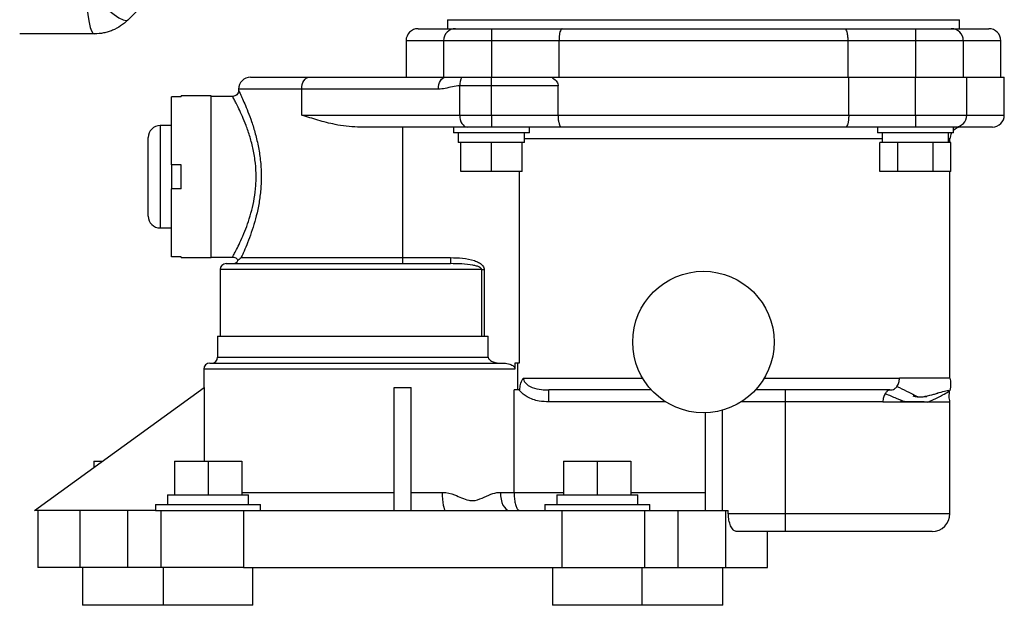
# Model space of a CAD drawing. Units: inches. Extents: x -13.8 to 43.3, y -11.1 to 22.7.
# Drawn here: x 21 to 29.2, y 11.6 to 16.5 of the extents above; entities that cross this region are included whole.
import ezdxf

# ---------------------------------------------------------------- set-up
doc = ezdxf.new("R2010")
doc.units = ezdxf.units.IN
doc.header["$MEASUREMENT"] = 0

msp = doc.modelspace()

# ---------------------------------------------------------------- linework, layer by layer
at = {"color": 7, "linetype": 'Continuous', "lineweight": 25}
for p, q in [((24.5353, 16.4622), (24.5353, 16.3872)), ((24.5353, 16.4622), (26.6728, 16.4622)), ((26.6728, 16.4622), (28.8103, 16.4622)), ((28.8103, 16.3872), (28.8103, 16.4622)), ((24.2903, 16.3872), (24.6028, 16.3872)), ((24.6028, 16.3872), (24.9028, 16.3872)), ((24.9028, 16.3872), (24.9028, 16.2872)), ((24.9028, 16.3872), (25.4932, 16.3872)), ((25.4932, 16.3872), (27.8523, 16.3872)), ((27.8523, 16.3872), (28.4428, 16.3872)), ((28.4428, 16.3872), (28.4428, 16.2872)), ((28.4428, 16.3872), (28.7428, 16.3872)), ((28.7428, 16.3872), (29.0553, 16.3872)), ((24.1903, 16.2872), (24.1903, 15.9822)), ((24.5028, 16.2872), (24.1903, 16.2872)), ((24.9028, 16.2872), (24.5028, 16.2872)), ((24.5028, 16.2872), (24.5028, 15.9822)), ((25.467, 16.2872), (24.9028, 16.2872)), ((24.9028, 16.2872), (24.9028, 15.9822)), ((27.8785, 16.2872), (25.467, 16.2872)), ((25.467, 16.2872), (25.467, 15.9822)), ((27.8785, 16.2872), (27.8785, 15.9822)), ((28.4428, 16.2872), (27.8785, 16.2872)), ((28.8428, 16.2872), (28.4428, 16.2872)), ((28.4428, 16.2872), (28.4428, 15.9822)), ((28.8428, 16.2872), (28.8428, 15.9822)), ((29.1553, 16.2872), (28.8428, 16.2872)), ((29.1553, 15.9822), (29.1553, 16.2872)), ((22.8918, 15.9822), (23.3807, 15.9822)), ((23.3807, 15.9822), (24.5216, 15.9822)), ((24.5216, 15.9822), (24.6568, 15.9822)), ((24.6568, 15.9822), (24.9028, 15.9822)), ((24.9028, 15.9108), (24.9028, 15.9822)), ((24.9028, 15.9822), (25.4064, 15.9822)), ((25.4064, 15.9822), (27.8863, 15.9822)), ((27.8863, 15.6672), (27.8863, 15.9822)), ((27.8863, 15.9822), (28.4428, 15.9822)), ((28.4428, 15.6672), (28.4428, 15.9822)), ((28.4428, 15.9822), (28.8728, 15.9822)), ((28.8728, 15.6672), (28.8728, 15.9822)), ((28.8728, 15.9822), (29.1853, 15.9822)), ((29.1853, 15.6672), (29.1853, 15.9822)), ((22.7918, 15.8822), (22.7918, 15.8704)), ((23.3192, 15.8822), (22.7918, 15.8822)), ((24.4601, 15.8822), (23.3192, 15.8822)), ((23.3192, 15.6672), (23.3192, 15.8822)), ((24.9028, 15.9108), (24.6383, 15.9108)), ((24.6383, 15.6672), (24.6383, 15.9108)), ((25.4592, 15.9108), (24.9028, 15.9108)), ((24.9028, 15.6672), (24.9028, 15.9108)), ((25.4592, 15.6672), (25.4592, 15.9108)), ((22.2318, 15.2522), (22.2318, 15.8198)), ((22.3118, 15.8198), (22.2318, 15.8198)), ((22.5618, 15.8272), (22.3118, 15.8272)), ((22.3118, 15.8198), (22.3118, 15.8272)), ((22.5618, 15.1522), (22.5618, 15.8272)), ((22.7427, 15.8222), (22.5618, 15.8222)), ((23.3192, 15.6672), (24.6383, 15.6672)), ((24.6383, 15.6672), (24.9028, 15.6672)), ((24.9028, 15.6672), (25.4592, 15.6672)), ((24.9028, 15.6672), (24.9028, 15.5672)), ((25.4592, 15.6672), (27.8863, 15.6672)), ((27.8863, 15.6672), (28.4428, 15.6672)), ((28.4428, 15.6672), (28.8728, 15.6672)), ((28.4428, 15.6672), (28.4428, 15.5672)), ((28.8728, 15.6672), (29.1853, 15.6672)), ((22.2318, 15.5797), (22.1368, 15.5797)), ((22.1368, 15.5797), (22.1368, 15.1522)), ((24.6998, 15.5672), (23.7859, 15.5672)), ((24.1618, 14.4772), (24.1618, 15.5672)), ((24.5854, 15.5672), (24.5854, 15.5172)), ((24.9028, 15.5672), (24.6998, 15.5672)), ((25.4853, 15.5672), (24.9028, 15.5672)), ((25.2202, 15.5172), (25.2202, 15.5672)), ((27.8603, 15.5672), (25.4853, 15.5672)), ((28.4428, 15.5672), (27.8603, 15.5672)), ((28.1254, 15.5672), (28.1254, 15.5172)), ((28.7728, 15.5672), (28.4428, 15.5672)), ((28.7602, 15.5172), (28.7602, 15.5672)), ((29.0853, 15.5672), (28.7728, 15.5672)), ((22.0368, 15.1522), (22.0368, 15.4797)), ((25.2202, 15.5172), (24.5854, 15.5172)), ((24.6262, 15.5172), (24.6262, 15.4372)), ((25.1793, 15.4372), (25.1793, 15.5172)), ((28.1662, 15.4672), (25.1793, 15.4672)), ((28.7602, 15.5172), (28.1254, 15.5172)), ((28.1662, 15.5172), (28.1662, 15.4372)), ((28.7193, 15.4372), (28.7193, 15.5172)), ((28.7318, 15.4672), (28.7193, 15.4672)), ((28.7318, 15.4372), (28.7318, 15.4672)), ((24.6469, 15.4372), (24.6262, 15.4372)), ((24.6469, 15.1972), (24.6469, 15.4372)), ((24.684, 15.4372), (24.6469, 15.4372)), ((24.8656, 15.4372), (24.684, 15.4372)), ((24.9028, 15.4372), (24.8656, 15.4372)), ((24.9028, 15.1972), (24.9028, 15.4372)), ((24.94, 15.4372), (24.9028, 15.4372)), ((25.1215, 15.4372), (24.94, 15.4372)), ((25.1587, 15.4372), (25.1215, 15.4372)), ((25.1587, 15.1972), (25.1587, 15.4372)), ((25.1793, 15.4372), (25.1587, 15.4372)), ((28.1473, 15.1972), (28.1473, 15.4372)), ((28.1687, 15.4372), (28.1473, 15.4372)), ((28.2736, 15.4372), (28.1687, 15.4372)), ((28.295, 15.4372), (28.2736, 15.4372)), ((28.295, 15.1972), (28.295, 15.4372)), ((28.338, 15.4372), (28.295, 15.4372)), ((28.5476, 15.4372), (28.338, 15.4372)), ((28.5905, 15.4372), (28.5476, 15.4372)), ((28.5905, 15.1972), (28.5905, 15.4372)), ((28.612, 15.4372), (28.5905, 15.4372)), ((28.7168, 15.4372), (28.612, 15.4372)), ((28.7383, 15.4372), (28.7168, 15.4372)), ((28.7383, 15.1972), (28.7383, 15.4372)), ((22.3118, 15.2522), (22.2318, 15.2522)), ((22.2318, 15.2522), (22.2318, 15.0522)), ((22.3118, 15.0522), (22.3118, 15.2522)), ((22.0368, 14.8247), (22.0368, 15.1522)), ((22.1368, 15.1522), (22.1368, 14.7247)), ((22.5618, 14.4772), (22.5618, 15.1522)), ((24.9028, 15.1972), (24.6469, 15.1972)), ((25.1587, 15.1972), (24.9028, 15.1972)), ((25.1357, 15.1972), (25.1357, 13.5972)), ((28.295, 15.1972), (28.1473, 15.1972)), ((28.5905, 15.1972), (28.295, 15.1972)), ((28.7383, 15.1972), (28.5905, 15.1972)), ((28.7318, 13.4733), (28.7318, 15.1972)), ((22.2318, 14.4847), (22.2318, 15.0522)), ((22.3118, 15.0522), (22.2318, 15.0522)), ((22.1368, 14.7247), (22.2318, 14.7247)), ((22.3118, 14.4847), (22.2318, 14.4847)), ((22.3118, 14.4772), (22.3118, 14.4847)), ((22.3118, 14.4772), (22.5618, 14.4772)), ((22.5618, 14.4822), (22.7425, 14.4822)), ((22.8133, 14.4772), (24.1618, 14.4772)), ((24.1618, 14.4272), (24.1618, 14.4772)), ((24.1618, 14.4772), (24.5608, 14.4772)), ((24.5608, 14.4772), (24.5608, 14.4272)), ((22.6868, 14.4272), (24.5608, 14.4272)), ((22.6368, 14.3772), (22.6368, 13.8222)), ((24.8215, 14.3772), (22.6368, 14.3772)), ((24.8215, 13.8222), (24.8215, 14.3772)), ((24.8215, 14.3772), (24.8431, 14.3772)), ((24.8431, 14.3772), (24.8431, 13.8222)), ((22.6168, 13.8222), (22.6168, 13.6472)), ((22.6168, 13.8222), (24.876, 13.8222)), ((24.876, 13.6472), (24.876, 13.8222)), ((22.6168, 13.6472), (24.876, 13.6472)), ((22.5518, 13.5972), (25.0075, 13.5972)), ((25.0992, 13.5972), (25.0992, 13.5472)), ((25.1357, 13.5972), (25.0992, 13.5972)), ((25.1218, 13.5972), (25.1218, 13.3733)), ((22.5018, 13.5472), (22.5018, 13.3935)), ((25.0992, 13.5472), (22.5018, 13.5472)), ((25.1692, 13.4733), (26.1642, 13.4733)), ((27.1814, 13.4733), (28.3092, 13.4733)), ((21.0868, 12.3692), (22.5032, 13.3946)), ((22.5032, 13.3946), (22.5032, 12.7792)), ((24.0918, 12.3692), (24.0918, 13.3946)), ((24.2318, 12.3692), (24.2318, 13.3946)), ((25.0918, 12.5192), (25.0918, 13.3733)), ((25.1331, 13.3733), (25.0918, 13.3733)), ((25.1331, 13.3733), (25.1403, 13.3733)), ((26.2384, 13.3733), (25.3836, 13.3733)), ((25.3836, 13.2733), (25.3836, 13.3733)), ((28.2297, 13.3733), (27.1072, 13.3733)), ((27.3568, 13.3733), (27.3568, 13.2733)), ((28.5223, 13.319), (28.5373, 13.3204)), ((26.3586, 13.2733), (25.3836, 13.2733)), ((27.3568, 13.2733), (26.9869, 13.2733)), ((28.1705, 13.2733), (27.3568, 13.2733)), ((27.3568, 13.2733), (27.3568, 12.3422)), ((28.7318, 12.3422), (28.7318, 13.2733)), ((26.6888, 13.1831), (26.6888, 12.3692)), ((26.8288, 13.2038), (26.8288, 12.3692)), ((21.5824, 12.7792), (21.5824, 12.728)), ((21.5824, 12.7792), (21.6532, 12.7792)), ((22.2555, 12.7792), (22.2555, 12.4992)), ((22.2555, 12.7792), (22.5368, 12.7792)), ((22.5368, 12.7792), (22.5368, 12.4992)), ((22.5368, 12.7792), (22.818, 12.7792)), ((22.818, 12.7792), (22.818, 12.4992)), ((25.5055, 12.7792), (25.5055, 12.4992)), ((25.5055, 12.7792), (25.7868, 12.7792)), ((25.7868, 12.7792), (25.7868, 12.4992)), ((25.7868, 12.7792), (26.068, 12.7792)), ((26.068, 12.7792), (26.068, 12.4992)), ((22.1978, 12.4992), (22.1978, 12.4192)), ((22.1978, 12.4992), (22.5368, 12.4992)), ((22.5368, 12.4992), (22.8758, 12.4992)), ((22.818, 12.5192), (24.0918, 12.5192)), ((22.8758, 12.4192), (22.8758, 12.4992)), ((24.2318, 12.5192), (24.4911, 12.5192)), ((24.9779, 12.5192), (25.0918, 12.5192)), ((25.0918, 12.5192), (25.5055, 12.5192)), ((25.4478, 12.4992), (25.4478, 12.4192)), ((25.4478, 12.4992), (25.7868, 12.4992)), ((25.7868, 12.4992), (26.1258, 12.4992)), ((26.068, 12.5192), (26.6888, 12.5192)), ((26.1258, 12.4192), (26.1258, 12.4992)), ((22.0993, 12.4192), (22.0993, 12.3692)), ((22.0993, 12.4192), (22.5368, 12.4192)), ((22.5368, 12.4192), (22.9743, 12.4192)), ((22.9743, 12.3692), (22.9743, 12.4192)), ((25.3493, 12.4192), (25.3493, 12.3692)), ((25.3493, 12.4192), (25.7868, 12.4192)), ((25.7868, 12.4192), (26.2243, 12.4192)), ((26.2243, 12.3692), (26.2243, 12.4192)), ((21.1156, 12.3692), (21.0868, 12.3692)), ((21.1148, 12.3692), (21.1148, 11.8922)), ((21.4668, 12.3692), (21.1156, 12.3692)), ((21.4668, 12.3692), (21.4668, 11.8922)), ((21.8637, 12.3692), (21.4668, 12.3692)), ((21.8637, 12.3692), (21.8637, 11.8922)), ((22.0993, 12.3692), (21.8637, 12.3692)), ((22.0993, 12.3692), (22.8883, 12.3692)), ((22.1418, 12.3692), (22.1418, 11.8922)), ((22.8338, 12.3692), (22.8338, 11.8922)), ((22.8883, 12.3692), (24.0918, 12.3692)), ((24.0918, 12.3692), (24.2318, 12.3692)), ((24.2318, 12.3692), (25.4352, 12.3692)), ((25.4352, 12.3692), (26.2243, 12.3692)), ((25.4898, 12.3692), (25.4898, 11.8922)), ((26.1818, 12.3692), (26.1818, 11.8922)), ((26.2243, 12.3692), (26.4599, 12.3692)), ((26.4599, 12.3692), (26.4599, 11.8922)), ((26.4599, 12.3692), (26.8568, 12.3692)), ((26.8568, 12.3692), (26.8568, 11.8922)), ((26.8568, 12.3692), (26.8809, 12.3692)), ((26.8809, 12.3422), (26.8809, 12.3692)), ((26.8809, 12.3422), (27.3568, 12.3422)), ((27.3568, 12.3422), (27.3568, 12.1922)), ((27.3568, 12.3422), (28.7318, 12.3422)), ((27.3568, 12.1922), (26.9517, 12.1922)), ((27.2088, 11.8922), (27.2088, 12.1922)), ((28.5818, 12.1922), (27.3568, 12.1922)), ((21.4668, 11.8922), (21.1148, 11.8922)), ((21.8637, 11.8922), (21.4668, 11.8922)), ((21.4897, 11.8922), (21.4897, 11.5773)), ((22.1418, 11.8922), (21.8637, 11.8922)), ((22.8338, 11.8922), (22.1418, 11.8922)), ((22.1628, 11.8922), (22.1628, 11.5773)), ((22.8338, 11.8922), (25.4898, 11.8922)), ((22.9108, 11.5773), (22.9108, 11.8922)), ((25.4128, 11.8922), (25.4128, 11.5773)), ((25.4898, 11.8922), (26.1818, 11.8922)), ((26.1608, 11.5773), (26.1608, 11.8922)), ((26.1818, 11.8922), (26.4599, 11.8922)), ((26.4599, 11.8922), (26.8568, 11.8922)), ((26.8339, 11.5773), (26.8339, 11.8922)), ((26.8568, 11.8922), (27.2088, 11.8922)), ((22.1628, 11.5773), (21.4897, 11.5773)), ((22.9108, 11.5773), (22.1628, 11.5773)), ((26.1608, 11.5773), (25.4128, 11.5773)), ((26.8339, 11.5773), (26.1608, 11.5773))]:
    msp.add_line(p, q, dxfattribs=at)
at = {"color": 7, "linetype": 'Continuous', "lineweight": 25, "flags": 128}
for points in [[(21.5215, 16.6712), (21.5236, 16.6061), (21.528, 16.5442), (21.5345, 16.4876), (21.5428, 16.4384), (21.5528, 16.3983), (21.5639, 16.3686), (21.576, 16.3503), (21.5884, 16.3441)], [(21.5494, 16.6825), (21.6012, 16.6312), (21.6536, 16.5832), (21.7045, 16.5406), (21.7516, 16.5052), (21.793, 16.4784), (21.8269, 16.4615), (21.8518, 16.4551), (21.8668, 16.4594)], [(23.3192, 15.8822), (23.3204, 15.9018), (23.3239, 15.9205), (23.3296, 15.9378), (23.3372, 15.953), (23.3466, 15.9654), (23.3572, 15.9746), (23.3687, 15.9803), (23.3807, 15.9822)], [(24.4601, 15.8822), (24.4613, 15.9018), (24.4648, 15.9205), (24.4704, 15.9378), (24.4781, 15.953), (24.4874, 15.9654), (24.498, 15.9746), (24.5096, 15.9803), (24.5216, 15.9822)], [(24.6383, 15.6672), (24.6395, 15.6477), (24.643, 15.629), (24.6487, 15.6117), (24.6563, 15.5965), (24.6657, 15.5841), (24.6763, 15.5749), (24.6878, 15.5692), (24.6998, 15.5672)], [(24.4911, 12.5192), (24.4917, 12.49), (24.4934, 12.4618), (24.4961, 12.4359), (24.4998, 12.4132), (24.5044, 12.3945), (24.5095, 12.3807), (24.5151, 12.3721), (24.5209, 12.3692)], [(24.9779, 12.5192), (24.9793, 12.49), (24.9835, 12.4618), (24.9904, 12.4359), (24.9995, 12.4132), (25.0107, 12.3945), (25.0235, 12.3807), (25.0373, 12.3721), (25.0517, 12.3692)]]:
    msp.add_lwpolyline(points, dxfattribs=at)
at = {"color": 7, "linetype": 'Continuous', "lineweight": 25}
msp.add_circle((26.6728, 13.7733), 0.5905, dxfattribs=at)
for centre, radius, start, end in [((24.2903, 16.2872), 0.1, 90, 180), ((24.6028, 16.2872), 0.1, 90, 180), ((28.7428, 16.2872), 0.1, 0, 90), ((29.0553, 16.2872), 0.1, 0, 90), ((22.8918, 15.8822), 0.1, 90, 180), ((24.775, 15.9136), 0.1367, 149.86234, 181.16669), ((28.7728, 15.6672), 0.1, 270, 0), ((29.0853, 15.6672), 0.1, 270, 0), ((22.1368, 15.4797), 0.1, 90, 180), ((28.8318, 15.4672), 0.1, 90, 135.72491), ((28.8318, 15.4672), 0.1, 150, 180), ((22.1368, 14.8247), 0.1, 180, 270), ((22.6868, 14.3772), 0.05, 90, 180), ((22.7418, 14.4772), 0.05, 270, 333.2756), ((22.5668, 13.6472), 0.05, 270, 0), ((22.5518, 13.5472), 0.05, 90, 180), ((28.5818, 12.3422), 0.15, 270, 0)]:
    msp.add_arc(centre, radius, start, end, dxfattribs=at)
msp.add_ellipse((24.1618, 14.5952), major_axis=(1.66, 0), ratio=0.723883, start_param=4.670208, end_param=4.75457, dxfattribs=at)
for points in [[(22.3084, 16.901), (22.1611, 16.7538), (22.014, 16.6066), (21.8668, 16.4594)], [(28.7318, 13.4733), (28.7265, 13.4733), (28.7161, 13.4733), (28.6308, 13.4733), (28.5005, 13.4733), (28.373, 13.4733), (28.3092, 13.4733)], [(28.1705, 13.2733), (28.2128, 13.2733), (28.2972, 13.2733), (28.4079, 13.2733), (28.5051, 13.2733), (28.5862, 13.2733), (28.6507, 13.2733), (28.697, 13.2733), (28.7263, 13.2733), (28.7299, 13.2733), (28.7318, 13.2733)]]:
    msp.add_open_spline(points, degree=3, dxfattribs=at)
for points, knots in [([(21.8668, 16.4594), (21.8484, 16.4411), (21.8282, 16.4245), (21.7855, 16.396), (21.7629, 16.384), (21.7271, 16.3691), (21.7148, 16.3648), (21.6901, 16.3573), (21.6777, 16.3542), (21.64, 16.3467), (21.6144, 16.3441), (21.5884, 16.3441)], [0, 0, 0, 0, 0.25, 0.25, 0.5, 0.5, 0.625, 0.625, 0.75, 0.75, 1, 1, 1, 1]), ([(25.4932, 16.3872), (25.4931, 16.3872), (25.4909, 16.3872), (25.4858, 16.3847), (25.4784, 16.3722), (25.4721, 16.3495), (25.4678, 16.3202), (25.4673, 16.2982), (25.467, 16.2872)], [0, 0, 0, 0, 0.003545, 0.164061, 0.379222, 0.588015, 0.793957, 1, 1, 1, 1]), ([(27.8523, 16.3872), (27.8524, 16.3872), (27.8546, 16.3872), (27.8598, 16.3847), (27.8671, 16.3722), (27.8735, 16.3495), (27.8777, 16.3202), (27.8783, 16.2982), (27.8785, 16.2872)], [0, 0, 0, 0, 0.003545, 0.164061, 0.379222, 0.588015, 0.793957, 1, 1, 1, 1]), ([(21.5884, 16.3441), (21.4843, 16.3441), (21.3802, 16.3441), (21.172, 16.3441), (21.0681, 16.3441), (20.9641, 16.3441)], [0, 0, 0, 0, 0.5, 0.5, 1, 1, 1, 1]), ([(25.4064, 15.9822), (25.4192, 15.9738), (25.4375, 15.9617), (25.4542, 15.9367), (25.459, 15.9212), (25.4592, 15.9124), (25.4592, 15.9108)], [0, 0, 0, 0, 0.515501, 0.732124, 0.950906, 1, 1, 1, 1]), ([(22.7915, 15.8706), (22.7913, 15.8671), (22.7906, 15.8573), (22.7834, 15.8426), (22.7701, 15.8298), (22.7556, 15.823), (22.7461, 15.8229), (22.7426, 15.8228)], [0, 0, 0, 0, 0.139767, 0.388293, 0.623531, 0.861953, 1, 1, 1, 1]), ([(22.7927, 15.8704), (22.7927, 15.8704), (22.7928, 15.8702), (22.8025, 15.8502), (22.8194, 15.8143), (22.8425, 15.7629), (22.8703, 15.6959), (22.9013, 15.6119), (22.9324, 15.5118), (22.9589, 15.3989), (22.9768, 15.2772), (22.9823, 15.1679), (22.9789, 15.0614), (22.968, 14.9594), (22.9472, 14.8517), (22.9204, 14.7519), (22.8901, 14.661), (22.8588, 14.58), (22.8318, 14.5175), (22.8188, 14.4892), (22.8133, 14.4772)], [0, 0, 0, 0, 0.036409, 0.091022, 0.14304, 0.19642, 0.253101, 0.31118, 0.373639, 0.43795, 0.49889, 0.56201, 0.600739, 0.657829, 0.716653, 0.773145, 0.830984, 0.891748, 0.954254, 1, 1, 1, 1]), ([(24.6383, 15.9108), (24.6179, 15.909), (24.5768, 15.9052), (24.5183, 15.8869), (24.4789, 15.8837), (24.4601, 15.8822)], [0, 0, 0, 0, 0.3412624, 0.686539, 1, 1, 1, 1]), ([(22.7425, 14.4835), (22.7428, 14.4842), (22.7437, 14.4857), (22.7574, 14.5112), (22.7805, 14.5558), (22.8107, 14.6187), (22.8431, 14.6934), (22.8747, 14.7786), (22.9023, 14.8704), (22.9242, 14.9714), (22.9357, 15.0664), (22.9392, 15.1654), (22.9337, 15.2674), (22.9154, 15.3799), (22.8877, 15.4863), (22.8557, 15.5789), (22.8233, 15.6577), (22.7947, 15.7197), (22.7705, 15.7681), (22.7531, 15.8013), (22.7429, 15.8202), (22.7428, 15.8204), (22.7427, 15.8205)], [0, 0, 0, 0, 0.041581, 0.095965, 0.152405, 0.206832, 0.262841, 0.312918, 0.364182, 0.414159, 0.465712, 0.49947, 0.552573, 0.607856, 0.66301, 0.719922, 0.770638, 0.822557, 0.869435, 0.917459, 0.965255, 1, 1, 1, 1]), ([(23.7859, 15.5672), (23.7539, 15.5686), (23.6896, 15.5713), (23.5775, 15.591), (23.4518, 15.6231), (23.3627, 15.6524), (23.3196, 15.6671), (23.3192, 15.6672)], [0, 0, 0, 0, 0.186592, 0.375943, 0.684168, 0.997266, 1, 1, 1, 1]), ([(25.4592, 15.6672), (25.4595, 15.6563), (25.4601, 15.6343), (25.4643, 15.605), (25.4706, 15.5822), (25.4779, 15.5698), (25.483, 15.5673), (25.4852, 15.5672), (25.4853, 15.5672)], [0, 0, 0, 0, 0.206149, 0.412198, 0.621066, 0.836228, 0.996444, 1, 1, 1, 1]), ([(27.8863, 15.6672), (27.886, 15.6563), (27.8855, 15.6343), (27.8812, 15.605), (27.875, 15.5822), (27.8676, 15.5698), (27.8625, 15.5673), (27.8603, 15.5672), (27.8603, 15.5672)], [0, 0, 0, 0, 0.206149, 0.412198, 0.621066, 0.836228, 0.996444, 1, 1, 1, 1]), ([(22.7425, 14.4816), (22.7452, 14.4817), (22.7541, 14.4821), (22.768, 14.4759), (22.7802, 14.466), (22.7846, 14.4576), (22.7862, 14.4546)], [0, 0, 0, 0, 0.152095, 0.484419, 0.811658, 1, 1, 1, 1]), ([(22.8133, 14.4772), (22.8132, 14.4772), (22.8074, 14.4712), (22.7943, 14.4599), (22.7838, 14.4529), (22.7864, 14.4547), (22.7864, 14.4547)], [0, 0, 0, 0, 0.001931, 0.410848, 0.999991, 1, 1, 1, 1]), ([(24.5608, 14.4772), (24.5941, 14.4765), (24.6615, 14.4751), (24.741, 14.4612), (24.7954, 14.4387), (24.8217, 14.4211), (24.8374, 14.4014), (24.8427, 14.3873), (24.843, 14.3791), (24.8431, 14.3772)], [0, 0, 0, 0, 0.312859, 0.631806, 0.747623, 0.86413, 0.922972, 0.982366, 1, 1, 1, 1]), ([(24.8215, 14.3772), (24.8214, 14.3782), (24.8212, 14.3808), (24.8193, 14.385), (24.8143, 14.3909), (24.801, 14.3999), (24.778, 14.4083), (24.728, 14.4196), (24.6551, 14.4262), (24.5923, 14.4269), (24.5608, 14.4272)], [0, 0, 0, 0, 0.010192, 0.02766, 0.048583, 0.094502, 0.200747, 0.316135, 0.65625, 1, 1, 1, 1]), ([(24.876, 13.6472), (24.8763, 13.6444), (24.877, 13.6381), (24.8836, 13.6277), (24.8989, 13.6148), (24.9313, 13.6008), (24.9604, 13.5986), (24.9785, 13.5972)], [0, 0, 0, 0, 0.068689, 0.154135, 0.291397, 0.556541, 1, 1, 1, 1]), ([(25.0075, 13.5972), (25.0245, 13.596), (25.0478, 13.5944), (25.0749, 13.5823), (25.0884, 13.5723), (25.0964, 13.561), (25.099, 13.5528), (25.0991, 13.5483), (25.0992, 13.5472)], [0, 0, 0, 0, 0.4457276, 0.6107503, 0.7766761, 0.8820443, 0.9713645, 1, 1, 1, 1]), ([(25.1403, 13.3733), (25.1416, 13.3885), (25.1445, 13.4217), (25.1575, 13.4545), (25.1674, 13.4706), (25.1691, 13.4733), (25.1692, 13.4733)], [0, 0, 0, 0, 0.41181, 0.900169, 0.996416, 1, 1, 1, 1]), ([(25.1692, 13.4733), (25.1693, 13.4704), (25.1699, 13.4603), (25.1744, 13.4492), (25.1844, 13.4336), (25.2049, 13.4134), (25.2523, 13.3897), (25.3151, 13.3756), (25.3622, 13.374), (25.3836, 13.3733)], [0, 0, 0, 0, 0.033107, 0.114388, 0.131077, 0.245881, 0.441215, 0.747063, 1, 1, 1, 1]), ([(28.2297, 13.3733), (28.2299, 13.3733), (28.2303, 13.3733), (28.2312, 13.3733), (28.2334, 13.3734), (28.2402, 13.3736), (28.2525, 13.3756), (28.2712, 13.3833), (28.2823, 13.3957), (28.2888, 13.4029)], [0, 0, 0, 0, 0.007629, 0.015841, 0.035209, 0.090542, 0.280723, 0.583398, 1, 1, 1, 1]), ([(28.2888, 13.4029), (28.292, 13.4078), (28.2984, 13.4176), (28.3049, 13.4351), (28.309, 13.4538), (28.3091, 13.4668), (28.3092, 13.4733)], [0, 0, 0, 0, 0.249995, 0.499994, 0.749997, 1, 1, 1, 1]), ([(28.2888, 13.4029), (28.3165, 13.3902), (28.371, 13.3653), (28.4357, 13.328), (28.4849, 13.31), (28.5191, 13.3191), (28.5244, 13.3205)], [0, 0, 0, 0, 0.323146, 0.635045, 0.943647, 1, 1, 1, 1]), ([(28.7318, 13.4733), (28.7335, 13.4656), (28.7371, 13.4495), (28.7382, 13.4145), (28.7336, 13.388), (28.7305, 13.3699)], [0, 0, 0, 0, 0.229174, 0.472157, 1, 1, 1, 1]), ([(25.3836, 13.2733), (25.3558, 13.2748), (25.2923, 13.2781), (25.2066, 13.3084), (25.1539, 13.3483), (25.1353, 13.3707), (25.1331, 13.3733)], [0, 0, 0, 0, 0.299475, 0.68551, 0.962457, 1, 1, 1, 1]), ([(28.1909, 13.3438), (28.1881, 13.3389), (28.1824, 13.3291), (28.1763, 13.3117), (28.172, 13.2929), (28.171, 13.2799), (28.1705, 13.2733)], [0, 0, 0, 0, 0.250006, 0.500007, 0.750004, 1, 1, 1, 1]), ([(28.2297, 13.3733), (28.2298, 13.3733), (28.2301, 13.3733), (28.2303, 13.3733), (28.2304, 13.3733), (28.2281, 13.3731), (28.2203, 13.3711), (28.2063, 13.3634), (28.1966, 13.351), (28.1909, 13.3438)], [0, 0, 0, 0, 0.007633, 0.015846, 0.03521, 0.090523, 0.280688, 0.583407, 1, 1, 1, 1]), ([(28.1909, 13.3438), (28.2223, 13.3304), (28.2797, 13.306), (28.3305, 13.2853), (28.3535, 13.276)], [0, 0, 0, 0, 0.547266, 1, 1, 1, 1]), ([(28.4218, 13.3235), (28.4308, 13.3216), (28.4531, 13.317), (28.4848, 13.3139), (28.5094, 13.3172), (28.5223, 13.319)], [0, 0, 0, 0, 0.2471947, 0.6084154, 1, 1, 1, 1]), ([(28.5244, 13.3205), (28.5505, 13.3263), (28.5817, 13.3332), (28.6056, 13.3403), (28.6094, 13.3415)], [0, 0, 0, 0, 0.837369, 1, 1, 1, 1]), ([(28.5467, 13.2724), (28.5626, 13.2793), (28.6108, 13.3002), (28.6722, 13.3334), (28.7216, 13.3601), (28.7275, 13.3666), (28.7305, 13.3699)], [0, 0, 0, 0, 0.145227, 0.442915, 0.724698, 1, 1, 1, 1]), ([(28.6094, 13.3415), (28.6314, 13.348), (28.678, 13.3618), (28.7212, 13.3723), (28.7275, 13.3707), (28.7305, 13.3699)], [0, 0, 0, 0, 0.313414, 0.663578, 1, 1, 1, 1]), ([(28.6115, 13.3422), (28.6167, 13.3438), (28.6224, 13.3455), (28.6279, 13.3471), (28.6288, 13.3473), (28.6291, 13.3474), (28.6292, 13.3474), (28.6292, 13.3474), (28.6292, 13.3474), (28.6292, 13.3474), (28.6292, 13.3474), (28.6291, 13.3474), (28.6291, 13.3474), (28.6291, 13.3474), (28.6291, 13.3474), (28.6291, 13.3474), (28.629, 13.3474), (28.6288, 13.3474), (28.6282, 13.3473), (28.6276, 13.3471), (28.6271, 13.347), (28.627, 13.347)], [0, 0, 0, 0, 0.7670351, 0.8492762, 0.8940056, 0.9102911, 0.9145603, 0.9158841, 0.9163638, 0.9167428, 0.9169056, 0.9170586, 0.91721, 0.917368, 0.9177303, 0.918187, 0.9194518, 0.9212345, 0.9337878, 0.9850684, 1, 1, 1, 1]), ([(28.7318, 13.2733), (28.7302, 13.2807), (28.7269, 13.2957), (28.7242, 13.3281), (28.7279, 13.3528), (28.7305, 13.3699)], [0, 0, 0, 0, 0.232581, 0.471492, 1, 1, 1, 1]), ([(28.3853, 13.275), (28.3822, 13.2751), (28.3684, 13.2754), (28.3496, 13.2762), (28.3312, 13.2766), (28.3241, 13.2769), (28.3213, 13.2769), (28.3206, 13.2769), (28.3203, 13.2769), (28.3201, 13.2769), (28.32, 13.2768), (28.32, 13.2768), (28.3199, 13.2768), (28.3199, 13.2767), (28.3199, 13.2767), (28.3199, 13.2767)], [0, 0, 0, 0, 0.155854, 0.679697, 0.881516, 0.967233, 0.981852, 0.990944, 0.992442, 0.993686, 0.994745, 0.995725, 0.996757, 0.997955, 1, 1, 1, 1]), ([(28.515, 13.2733), (28.5138, 13.2734), (28.4984, 13.2738), (28.4654, 13.2733), (28.4233, 13.2741), (28.396, 13.2748), (28.3853, 13.275)], [0, 0, 0, 0, 0.033975, 0.425182, 0.776816, 1, 1, 1, 1]), ([(24.4911, 12.5192), (24.4933, 12.5192), (24.529, 12.5189), (24.5851, 12.5036), (24.6537, 12.4735), (24.7038, 12.4528), (24.7634, 12.4471), (24.8261, 12.4721), (24.8947, 12.5047), (24.9471, 12.5185), (24.9736, 12.5191), (24.9779, 12.5192)], [0, 0, 0, 0, 0.012231, 0.20177, 0.32252, 0.443392, 0.512811, 0.669863, 0.831826, 0.972342, 1, 1, 1, 1]), ([(25.0918, 12.5192), (25.0923, 12.5029), (25.0932, 12.4703), (25.1006, 12.4266), (25.1115, 12.3925), (25.1241, 12.3732), (25.1328, 12.3693), (25.1366, 12.3692), (25.1367, 12.3692)], [0, 0, 0, 0, 0.203328, 0.406515, 0.613672, 0.829416, 0.997238, 1, 1, 1, 1]), ([(26.9517, 12.1922), (26.9435, 12.1942), (26.9272, 12.1981), (26.9044, 12.2284), (26.8879, 12.272), (26.8814, 12.3132), (26.881, 12.3364), (26.8809, 12.3422)], [0, 0, 0, 0, 0.2424824, 0.4852131, 0.7185414, 0.9286197, 1, 1, 1, 1])]:
    msp.add_open_spline(points, degree=3, knots=knots, dxfattribs=at)

doc.saveas('drawing.dxf')
